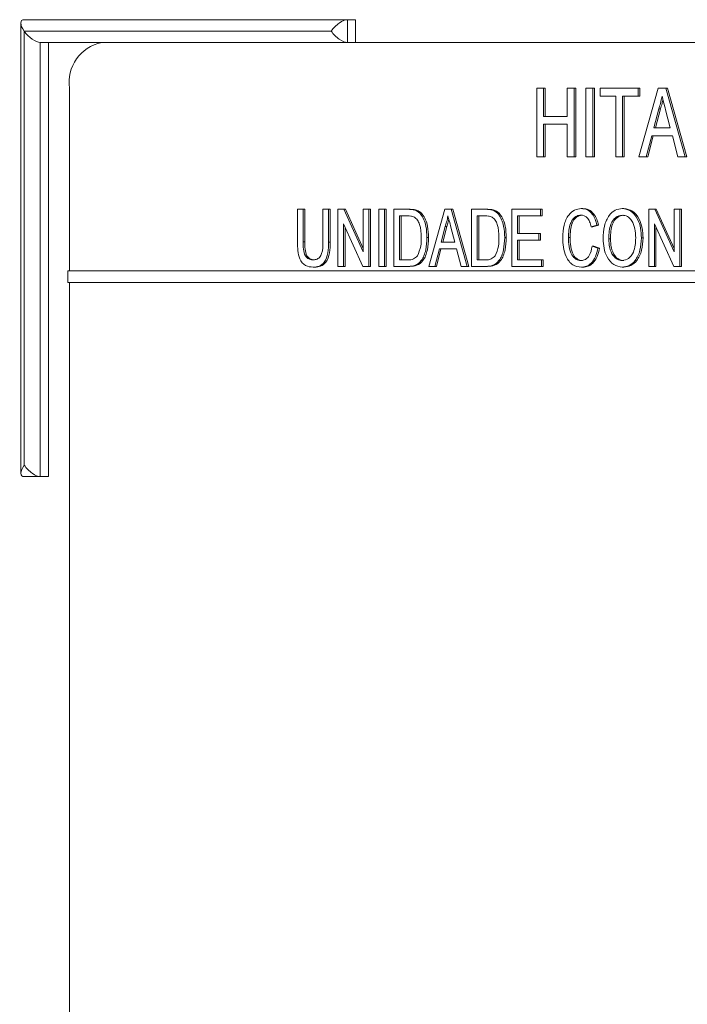
# Model space of a CAD drawing. Units: millimetres. Extents: x 1658 to 29422, y 12901 to 31170.
# Drawn here: x 18313 to 18313, y 14470 to 14470 of the extents above; entities that cross this region are included whole.
import ezdxf

# ---------------------------------------------------------------- set-up
doc = ezdxf.new("R2010")
doc.units = ezdxf.units.MM
doc.linetypes.add('SLD-Sólida', pattern=[0])
doc.layers.get('0').update_dxf_attribs({"color": 251})

# ---------------------------------------------------------------- blocks, each defined once
blk = doc.blocks.new('A$C4C9C5133')
at = {"color": 92, "linetype": 'SLD-Sólida', "lineweight": 15}
for p, q in [((0.05795048343497911, 0.415592772724267), (0.05795048343497911, 0.3958856625577027)), ((0.05809692835100577, 0.4157392176421126), (0.07223913168854779, 0.4157392176421126)), ((0.07223913168854779, 0.4157392176421126), (0.07223913168854779, 0.4147392176419089)), ((0.07223913168854779, 0.4157392176421126), (0.0725926833874837, 0.4157392176421126)), ((0.0725926833874837, 0.4147392176419089), (0.0725926833874837, 0.4157392176421126)), ((0.07153202490735566, 0.4152392176420108), (0.05809693173796404, 0.4152392176420108)), ((0.05809693173796404, 0.4152392176420108), (0.05809693173796404, 0.3962392176417779)), ((0.07223913168854779, 0.4147392176419089), (0.05880403851915617, 0.4147392176419089)), ((0.05880403851915617, 0.4147392176419089), (0.05880403851915617, 0.3957392176416761)), ((0.0591575902144541, 0.3957392176416761), (0.0591575902144541, 0.4147392176419089)), ((0.07223913168854779, 0.4147392176419089), (0.07245126270936453, 0.4147392176419089)), ((0.1040590892007458, 0.4147392176419089), (0.07245126270936453, 0.4147392176419089)), ((0.06007683478674153, 0.4127392176415015), (0.06007683478674153, 0.4047392176416906)), ((0.08052591756131733, 0.4097392176408903), (0.08052591756131733, 0.4127392176415015)), ((0.08052591756131733, 0.4127392176415015), (0.08082507955259643, 0.4127392176415015)), ((0.08082507955259643, 0.4127392176415015), (0.08082507955259643, 0.4115084484110412)), ((0.08082507955259643, 0.4127392176415015), (0.08089578989165602, 0.4127392176415015)), ((0.08089578989165602, 0.4127392176415015), (0.08089578989165602, 0.4115084484110412)), ((0.08185854825933347, 0.4115084484110412), (0.08185854825933347, 0.4127392176415015)), ((0.08185854825933347, 0.4127392176415015), (0.08215771025425056, 0.4127392176415015)), ((0.08215771025425056, 0.4127392176415015), (0.08215771025425056, 0.4097392176408903)), ((0.08215771025425056, 0.4127392176415015), (0.08222842059331015, 0.4127392176415015)), ((0.08222842059331015, 0.4127392176415015), (0.08222842059331015, 0.4097392176408903)), ((0.08267444460580009, 0.4097392176408903), (0.08267444460580009, 0.4127392176415015)), ((0.08267444460580009, 0.4127392176415015), (0.08297360660071718, 0.4127392176415015)), ((0.08297360660071718, 0.4127392176415015), (0.08297360660071718, 0.4097392176408903)), ((0.08297360660071718, 0.4127392176415015), (0.08304431693977676, 0.4127392176415015)), ((0.08304431693977676, 0.4127392176415015), (0.08304431693977676, 0.4097392176408903)), ((0.08329996513930382, 0.4123930637961166), (0.08329996513930382, 0.4127392176415015)), ((0.08329996513930382, 0.4127392176415015), (0.08495895437590661, 0.4127392176415015)), ((0.08495895437590661, 0.4127392176415015), (0.08495895437590661, 0.4123930637961166)), ((0.08495895437590661, 0.4127392176415015), (0.0850296647149662, 0.4127392176415015)), ((0.08499507478700252, 0.4097392176408903), (0.0858373177870817, 0.4127392176415015)), ((0.0850296647149662, 0.4127392176415015), (0.0850296647149662, 0.4123930637961166)), ((0.0858373177870817, 0.4127392176415015), (0.08617472492187517, 0.4127392176415015)), ((0.08617472492187517, 0.4127392176415015), (0.08701696791831637, 0.4097392176408903)), ((0.08617472492187517, 0.4127392176415015), (0.08624543526093476, 0.4127392176415015)), ((0.08624543526093476, 0.4127392176415015), (0.08708767826101393, 0.4097392176408903)), ((0.08397987876014668, 0.4123930637961166), (0.08329996513930382, 0.4123930637961166)), ((0.08397987876014668, 0.4097392176408903), (0.08397987876014668, 0.4123930637961166)), ((0.08495895437590661, 0.4123930637961166), (0.08427904075506376, 0.4123930637961166)), ((0.08427904075506376, 0.4123930637961166), (0.08427904075506376, 0.4097392176408903)), ((0.08434975109412335, 0.4123930637961166), (0.08434975109412335, 0.4097392176408903)), ((0.08495895437590661, 0.4123930637961166), (0.0850296647149662, 0.4123930637961166)), ((0.08586111476324731, 0.4118389772575028), (0.08564396734800539, 0.4110084484109393)), ((0.0859318251023069, 0.4118389772575028), (0.08571467769070296, 0.4110084484109393)), ((0.08586111476324731, 0.4118389772575028), (0.0859318251023069, 0.4118389772575028)), ((0.0863680753573135, 0.4110084484109393), (0.08616197654191637, 0.4117969099497714)), ((0.08082507955259643, 0.4115084484110412), (0.08185854825933347, 0.4115084484110412)), ((0.08185854825933347, 0.4111622945638373), (0.08082507955259643, 0.4111622945638373)), ((0.08082507955259643, 0.4111622945638373), (0.08082507955259643, 0.4097392176408903)), ((0.08089578989165602, 0.4111622945638373), (0.08089578989165602, 0.4097392176408903)), ((0.08185854825933347, 0.4097392176408903), (0.08185854825933347, 0.4111622945638373)), ((0.08564396734800539, 0.4110084484109393), (0.0863680753573135, 0.4110084484109393)), ((0.08555387879459886, 0.4106622945655545), (0.08531250945816282, 0.4097392176408903)), ((0.08562458913365845, 0.4106622945655545), (0.08538321979722241, 0.4097392176408903)), ((0.08645816391072003, 0.4106622945655545), (0.08555387879459886, 0.4106622945655545)), ((0.08669953324715607, 0.4097392176408903), (0.08645816391072003, 0.4106622945655545)), ((0.08082507955259643, 0.4097392176408903), (0.08052591756131733, 0.4097392176408903)), ((0.08082507955259643, 0.4097392176408903), (0.08089578989165602, 0.4097392176408903)), ((0.08215771025425056, 0.4097392176408903), (0.08185854825933347, 0.4097392176408903)), ((0.08215771025425056, 0.4097392176408903), (0.08222842059331015, 0.4097392176408903)), ((0.08297360660071718, 0.4097392176408903), (0.08267444460580009, 0.4097392176408903)), ((0.08297360660071718, 0.4097392176408903), (0.08304431693977676, 0.4097392176408903)), ((0.08427904075506376, 0.4097392176408903), (0.08397987876014668, 0.4097392176408903)), ((0.08427904075506376, 0.4097392176408903), (0.08434975109412335, 0.4097392176408903)), ((0.08531250945816282, 0.4097392176408903), (0.08499507478700252, 0.4097392176408903)), ((0.08531250945816282, 0.4097392176408903), (0.08538321979722241, 0.4097392176408903)), ((0.08701696791831637, 0.4097392176408903), (0.08669953324715607, 0.4097392176408903)), ((0.08701696791831637, 0.4097392176408903), (0.08708767826101393, 0.4097392176408903)), ((0.0700552477792371, 0.4060009163604263), (0.0700552477792371, 0.4074392176407855)), ((0.0700552477792371, 0.4074392176407855), (0.07030454944106168, 0.4074392176407855)), ((0.07030454944106168, 0.4074392176407855), (0.07030454944106168, 0.4060174428013852)), ((0.07030454944106168, 0.4074392176407855), (0.07037525978375925, 0.4074392176407855)), ((0.07037525978375925, 0.4074392176407855), (0.07037525978375925, 0.4060174428013852)), ((0.07116577336273622, 0.4074392176407855), (0.07141507502456079, 0.4074392176407855)), ((0.07116577336273622, 0.4060174428013852), (0.07116577336273622, 0.4074392176407855)), ((0.07141507502456079, 0.4074392176407855), (0.07141507502456079, 0.4060009163604263)), ((0.07141507502456079, 0.4074392176407855), (0.07148578536362038, 0.4074392176407855)), ((0.07148578536362038, 0.4074392176407855), (0.07148578536362038, 0.4060009163604263)), ((0.0718230231977941, 0.4049392176420952), (0.0718230231977941, 0.4074392176407855)), ((0.0718230231977941, 0.4074392176407855), (0.07208648972664378, 0.4074392176407855)), ((0.07208648972664378, 0.4074392176407855), (0.07293354878129321, 0.4055737328653777)), ((0.07208648972664378, 0.4074392176407855), (0.07215720006570336, 0.4074392176407855)), ((0.07215720006570336, 0.4074392176407855), (0.07293354878129321, 0.4057294588001241)), ((0.07293354878129321, 0.4055737328653777), (0.07293354878129321, 0.4074392176407855)), ((0.07293354878129321, 0.4074392176407855), (0.07318285044311779, 0.4074392176407855)), ((0.07318285044311779, 0.4074392176407855), (0.07318285044311779, 0.4049392176420952)), ((0.07318285044311779, 0.4074392176407855), (0.07325356078217737, 0.4074392176407855)), ((0.07325356078217737, 0.4074392176407855), (0.07325356078217737, 0.4049392176420952)), ((0.07361346240213607, 0.4049392176420952), (0.07361346240213607, 0.4074392176407855)), ((0.07361346240213607, 0.4074392176407855), (0.07386276406396064, 0.4074392176407855)), ((0.07386276406396064, 0.4074392176407855), (0.07386276406396064, 0.4049392176420952)), ((0.07386276406396064, 0.4074392176407855), (0.07393347440302023, 0.4074392176407855)), ((0.07393347440302023, 0.4074392176407855), (0.07393347440302023, 0.4049392176420952)), ((0.07427071223719395, 0.4049392176420952), (0.07427071223719395, 0.4074392176407855)), ((0.07427071223719395, 0.4074392176407855), (0.07487519794085529, 0.4074392176407855)), ((0.07487519794085529, 0.4074392176407855), (0.07494590827991487, 0.4074392176407855)), ((0.07518753326075966, 0.4074031599484442), (0.07525824360345723, 0.4074031599484442)), ((0.07579662255011499, 0.4049392176420952), (0.07649849171502865, 0.4074392176407855)), ((0.07649849171502865, 0.4074392176407855), (0.07677966432675021, 0.4074392176407855)), ((0.07677966432675021, 0.4074392176407855), (0.07748153349166387, 0.4049392176420952)), ((0.07677966432675021, 0.4074392176407855), (0.0768503746658098, 0.4074392176407855)), ((0.0768503746658098, 0.4074392176407855), (0.07755224383436143, 0.4049392176420952)), ((0.07767028034868417, 0.4049392176420952), (0.07767028034868417, 0.4074392176407855)), ((0.07767028034868417, 0.4074392176407855), (0.07827476605234551, 0.4074392176407855)), ((0.07827476605234551, 0.4074392176407855), (0.0783454763914051, 0.4074392176407855)), ((0.07858710137224989, 0.4074031599484442), (0.07865781171130948, 0.4074031599484442)), ((0.07943805576360319, 0.4049392176420952), (0.07943805576360319, 0.4074392176407855)), ((0.07943805576360319, 0.4074392176407855), (0.08068456407272606, 0.4074392176407855)), ((0.08068456407272606, 0.4074392176407855), (0.08068456407272606, 0.4071507561038743)), ((0.08068456407272606, 0.4074392176407855), (0.08075527441178565, 0.4074392176407855)), ((0.08075527441178565, 0.4074392176407855), (0.08075527441178565, 0.4071507561038743)), ((0.08247358679000172, 0.407471268923473), (0.0825442971290613, 0.407471268923473)), ((0.08426650484761922, 0.407471268923473), (0.0843372151866788, 0.407471268923473)), ((0.08542129564011702, 0.4049392176420952), (0.08542129564011702, 0.4074392176407855)), ((0.08542129564011702, 0.4074392176407855), (0.08568476216532872, 0.4074392176407855)), ((0.08568476216532872, 0.4074392176407855), (0.08653182121997816, 0.4055737328653777)), ((0.08568476216532872, 0.4074392176407855), (0.08575547250802629, 0.4074392176407855)), ((0.08575547250802629, 0.4074392176407855), (0.08653182121997816, 0.4057294588001241)), ((0.08653182121997816, 0.4055737328653777), (0.08653182121997816, 0.4074392176407855)), ((0.08653182121997816, 0.4074392176407855), (0.08678112288180273, 0.4074392176407855)), ((0.08678112288180273, 0.4074392176407855), (0.08678112288180273, 0.4049392176420952)), ((0.08678112288180273, 0.4074392176407855), (0.08685183322086232, 0.4074392176407855)), ((0.08685183322086232, 0.4074392176407855), (0.08685183322086232, 0.4049392176420952)), ((0.07487838503584499, 0.4071507561038743), (0.07452001389901852, 0.4071507561038743)), ((0.07452001389901852, 0.4071507561038743), (0.07452001389901852, 0.4052276791808254)), ((0.07459072423807811, 0.4071507561038743), (0.07459072423807811, 0.4052276791808254)), ((0.07544462559962994, 0.4072243738919497), (0.07551533593868953, 0.4072243738919497)), ((0.07827795314733521, 0.4071507561038743), (0.07791958201050875, 0.4071507561038743)), ((0.07791958201050875, 0.4071507561038743), (0.07791958201050875, 0.4052276791808254)), ((0.07799029234956834, 0.4071507561038743), (0.07799029234956834, 0.4052276791808254)), ((0.07884419371112017, 0.4072243738919497), (0.07891490405017976, 0.4072243738919497)), ((0.08068456407272606, 0.4071507561038743), (0.07968735742542776, 0.4071507561038743)), ((0.07968735742542776, 0.4071507561038743), (0.07968735742542776, 0.4063815253339271)), ((0.07975806776448735, 0.4071507561038743), (0.07975806776448735, 0.4063815253339271)), ((0.08068456407272606, 0.4071507561038743), (0.08075527441178565, 0.4071507561038743)), ((0.07291938391426811, 0.4049392176420952), (0.07207232485961867, 0.406804702417503)), ((0.07207232485961867, 0.406804702417503), (0.07207232485961867, 0.4049392176420952)), ((0.07214303519867826, 0.4066489764845755), (0.07214303519867826, 0.4049392176420952)), ((0.07651832253031898, 0.4066890173216962), (0.07633736635034438, 0.4059969099489535)), ((0.07658903286937857, 0.4066890173216962), (0.07640807668940397, 0.4059969099489535)), ((0.07651832253031898, 0.4066890173216962), (0.07658903286937857, 0.4066890173216962)), ((0.07694078969143447, 0.4059969099489535), (0.07676904067557189, 0.4066539612322231)), ((0.08315491689791088, 0.4067446062636009), (0.0829056152360863, 0.4066689852697891)), ((0.0829056152360863, 0.4066689852697891), (0.08297632557514589, 0.4066689852697891)), ((0.08322562723697047, 0.4067446062636009), (0.08297632557514589, 0.4066689852697891)), ((0.08315491689791088, 0.4067446062636009), (0.08322562723697047, 0.4067446062636009)), ((0.08651765635295305, 0.4049392176420952), (0.08567059729830362, 0.406804702417503)), ((0.08567059729830362, 0.406804702417503), (0.08567059729830362, 0.4049392176420952)), ((0.08574130764100119, 0.4066489764845755), (0.08574130764100119, 0.4049392176420952)), ((0.07030454944106168, 0.4060174428013852), (0.07037525978375925, 0.4060174428013852)), ((0.07141507502456079, 0.4060009163604263), (0.07148578536362038, 0.4060009163604263)), ((0.07572119463293348, 0.4062027392756136), (0.07579190497199306, 0.4062027392756136)), ((0.07633736635034438, 0.4059969099489535), (0.07694078969143447, 0.4059969099489535)), ((0.07912076274078572, 0.4062027392756136), (0.07919147307984531, 0.4062027392756136)), ((0.07968735742542776, 0.4063815253339271), (0.08061657270809519, 0.4063815253339271)), ((0.08061657270809519, 0.4060930637951969), (0.07968735742542776, 0.4060930637951969)), ((0.07968735742542776, 0.4060930637951969), (0.07968735742542776, 0.4052276791808254)), ((0.07975806776448735, 0.4060930637951969), (0.07975806776448735, 0.4052276791808254)), ((0.08061657270809519, 0.4063815253339271), (0.08061657270809519, 0.4060930637951969)), ((0.08061657270809519, 0.4063815253339271), (0.08068728305079276, 0.4063815253339271)), ((0.08061657270809519, 0.4060930637951969), (0.08068728305079276, 0.4060930637951969)), ((0.08068728305079276, 0.4063815253339271), (0.08068728305079276, 0.4060930637951969)), ((0.08190840859242599, 0.4062092496933474), (0.08197911893148557, 0.4062092496933474)), ((0.083676184007345, 0.4061521583462309), (0.08374689434640459, 0.4061521583462309)), ((0.08510400261366158, 0.4061852112317865), (0.08517471295272117, 0.4061852112317865)), ((0.07626229255401995, 0.4057084484102234), (0.07606115144153591, 0.4049392176420952)), ((0.07633300289307954, 0.4057084484102234), (0.0761318617805955, 0.4049392176420952)), ((0.0770158634877589, 0.4057084484102234), (0.07626229255401995, 0.4057084484102234)), ((0.07721700460024294, 0.4049392176420952), (0.0770158634877589, 0.4057084484102234)), ((0.08295094281129423, 0.4058216294997692), (0.0832002444731188, 0.4057394980900426)), ((0.08295094281129423, 0.4058216294997692), (0.08302165315035381, 0.4058216294997692)), ((0.08302165315035381, 0.4058216294997692), (0.08327095481217839, 0.4057394980900426)), ((0.0832002444731188, 0.4057394980900426), (0.08327095481217839, 0.4057394980900426)), ((0.07452001389901852, 0.4052276791808254), (0.0748844051049673, 0.4052276791808254)), ((0.07791958201050875, 0.4052276791808254), (0.07828397321645753, 0.4052276791808254)), ((0.07968735742542776, 0.4052276791808254), (0.08072989164793398, 0.4052276791808254)), ((0.08072989164793398, 0.4052276791808254), (0.08072989164793398, 0.4049392176420952)), ((0.08072989164793398, 0.4052276791808254), (0.08080060198699357, 0.4052276791808254)), ((0.08080060198699357, 0.4052276791808254), (0.08080060198699357, 0.4049392176420952)), ((0.1123322767962236, 0.4047392176416906), (0.06000612444768194, 0.4047392176416906)), ((0.06000612444768194, 0.4047392176416906), (0.06000612444768194, 0.4042392176415888)), ((0.07073941086491686, 0.4049071663594077), (0.07081012120397645, 0.4049071663594077)), ((0.07207232485961867, 0.4049392176420952), (0.0718230231977941, 0.4049392176420952)), ((0.07207232485961867, 0.4049392176420952), (0.07214303519867826, 0.4049392176420952)), ((0.07318285044311779, 0.4049392176420952), (0.07291938391426811, 0.4049392176420952)), ((0.07318285044311779, 0.4049392176420952), (0.07325356078217737, 0.4049392176420952)), ((0.07386276406396064, 0.4049392176420952), (0.07361346240213607, 0.4049392176420952)), ((0.07386276406396064, 0.4049392176420952), (0.07393347440302023, 0.4049392176420952)), ((0.07490388179940055, 0.4049392176420952), (0.07427071223719395, 0.4049392176420952)), ((0.07490388179940055, 0.4049392176420952), (0.07497459213846014, 0.4049392176420952)), ((0.07606115144153591, 0.4049392176420952), (0.07579662255011499, 0.4049392176420952)), ((0.07606115144153591, 0.4049392176420952), (0.0761318617805955, 0.4049392176420952)), ((0.07748153349166387, 0.4049392176420952), (0.07721700460024294, 0.4049392176420952)), ((0.07748153349166387, 0.4049392176420952), (0.07755224383436143, 0.4049392176420952)), ((0.0783034499072528, 0.4049392176420952), (0.07767028034868417, 0.4049392176420952)), ((0.0783034499072528, 0.4049392176420952), (0.07837416024631239, 0.4049392176420952)), ((0.08072989164793398, 0.4049392176420952), (0.07943805576360319, 0.4049392176420952)), ((0.08072989164793398, 0.4049392176420952), (0.08080060198699357, 0.4049392176420952)), ((0.08247854449291481, 0.4049071663594077), (0.0825492548319744, 0.4049071663594077)), ((0.08426544248140999, 0.4049071663594077), (0.08433615282046958, 0.4049071663594077)), ((0.08567059729830362, 0.4049392176420952), (0.08542129564011702, 0.4049392176420952)), ((0.08567059729830362, 0.4049392176420952), (0.08574130764100119, 0.4049392176420952)), ((0.08678112288180273, 0.4049392176420952), (0.08651765635295305, 0.4049392176420952)), ((0.08678112288180273, 0.4049392176420952), (0.08685183322086232, 0.4049392176420952)), ((0.06000612444768194, 0.4042392176415888), (0.1123322767962236, 0.4042392176415888)), ((0.06007683478674153, 0.4042392176415888), (0.06007683478674153, 0.3232392176414578)), ((0.05880403851915617, 0.3957392176416761), (0.05809692835100577, 0.3957392176416761)), ((0.05880403851915617, 0.3957392176416761), (0.0591575902144541, 0.3957392176416761))]:
    blk.add_line(p, q, dxfattribs=at)
blk.add_arc((0.06184460343138198, 0.4129892152468528), 0.001785358448090674, 101.4215786720323, 188.0493833355857, dxfattribs=at)
for centre, major_axis, ratio, start_param, end_param in [((0.05845048343326198, 0.4152392176401918), (-0.000461940224337809, 0.0004619402243379227), 0.4142107575608134, 5.890488619540713, 7.461284946335253), ((0.07188557660629158, 0.4152392176401918), (0.0004619402243378089, 0.0004619402243376953), 0.4142107575610384, 0.3926966876384556, 1.963493014434493), ((0.05845048343326198, 0.4152392176401918), (0.0004619402243378089, -0.0004619402243376953), 0.4142107575605461, 4.319692292745524, 5.890488619540098), ((0.07188557660629158, 0.4152392176401918), (0.000461940224337809, -0.0004619402243379227), 0.4142107575606904, 4.319692292745574, 5.890488619541253), ((0.05845048343326198, 0.3962392176417779), (0.0004619402243378089, 0.0004619402243376953), 0.4142107575605461, 1.963493014434073, 3.534289341230439), ((0.05845048343326198, 0.3962392176417779), (0.000461940224337809, -0.0004619402243379227), 0.4142107575606904, 4.319692292745574, 5.890488619540609)]:
    blk.add_ellipse(centre, major_axis=major_axis, ratio=ratio, start_param=start_param, end_param=end_param, dxfattribs=at)
for points, knots in [([(0.08600602134902147, 0.4123930637961166), (0.0859857956529595, 0.4122859976796462), (0.08594967281533172, 0.4120947790233913), (0.08588817781492253, 0.4119171494421607), (0.08586111476324731, 0.4118389772575028)], [0, 0, 0, 0, 0.5599145935099772, 1, 1, 1, 1]), ([(0.08604466073666117, 0.4122449609130854), (0.08603349296754459, 0.4121881367136666), (0.08600584762461949, 0.4120474708524853), (0.08595946858986281, 0.4119168385659577), (0.08593182509866892, 0.4118389772575028)], [0, 0, 0, 0, 0.4039658038959215, 1, 1, 1, 1]), ([(0.08616197654191637, 0.4117969099497714), (0.08613277583208401, 0.4119081458793517), (0.08608063189967652, 0.4121067807318468), (0.08602881894330494, 0.4123055887012015), (0.08600602134902147, 0.4123930637961166)], [0, 0, 0, 0, 0.560002073107092, 1, 1, 1, 1]), ([(0.07487519793721731, 0.4074392176407855), (0.07493391813113703, 0.4074388918434124), (0.07503874304893543, 0.4074383102433785), (0.07514208207066986, 0.4074138973646768), (0.07518753325712169, 0.4074031599484442)], [0, 0, 0, 0, 0.5601740125543476, 0.9999999999999999, 0.9999999999999999, 0.9999999999999999, 0.9999999999999999]), ([(0.0749459082762769, 0.4074392176407855), (0.07500462847019662, 0.4074388918434124), (0.07510945338799502, 0.4074383102433785), (0.07521279240972945, 0.4074138973646768), (0.07525824359981925, 0.4074031599484442)], [0, 0, 0, 0, 0.5601740125547784, 1, 1, 1, 1]), ([(0.07518753325712169, 0.4074031599484442), (0.07523989775290829, 0.4073819488858135), (0.07533343140312354, 0.4073440616102744), (0.07541064136239584, 0.4072609539962286), (0.07544462559599197, 0.4072243738919497)], [0, 0, 0, 0, 0.5598465326018356, 1, 1, 1, 1]), ([(0.07525824359981925, 0.4074031599484442), (0.07531060809196788, 0.4073819488858135), (0.07540414174582111, 0.4073440616102744), (0.0754813517050934, 0.4072609539962286), (0.07551533593868953, 0.4072243738919497)], [0, 0, 0, 0, 0.5598465326034425, 0.9999999999999999, 0.9999999999999999, 0.9999999999999999, 0.9999999999999999]), ([(0.07827476604870753, 0.4074392176407855), (0.07833348624262726, 0.4074388918434124), (0.0784383111531497, 0.4074383102433785), (0.07854165018216008, 0.4074138973646768), (0.07858710136861191, 0.4074031599484442)], [0, 0, 0, 0, 0.560174012554845, 1, 1, 1, 1]), ([(0.0783454763914051, 0.4074392176407855), (0.07840419658532483, 0.4074388918434124), (0.07850902149220929, 0.4074383102433785), (0.07861236052121967, 0.4074138973646768), (0.07865781171130948, 0.4074031599484442)], [0, 0, 0, 0, 0.5601740125565012, 1, 1, 1, 1]), ([(0.07858710136861191, 0.4074031599484442), (0.07863946586439852, 0.4073819488858135), (0.07873299951461377, 0.4073440616102744), (0.07881020947388606, 0.4072609539962286), (0.07884419371112017, 0.4072243738919497)], [0, 0, 0, 0, 0.5598465326030151, 1, 1, 1, 1]), ([(0.07865781171130948, 0.4074031599484442), (0.0787101762034581, 0.4073819488858135), (0.07880370985367335, 0.4073440616102744), (0.07888091981658363, 0.4072609539962286), (0.07891490405017976, 0.4072243738919497)], [0, 0, 0, 0, 0.5598465326035446, 1, 1, 1, 1]), ([(0.08165910692696343, 0.4062077472899546), (0.08166863340738928, 0.4063880962639814), (0.08168763830326498, 0.4067478842407581), (0.08188460317251156, 0.407189913052207), (0.08217384257295635, 0.4074320001855085), (0.08237362078943988, 0.4074581726290489), (0.08247358679000172, 0.407471268923473)], [0, 0, 0, 0, 0.280492483199593, 0.5595697096035043, 0.7796153304288925, 1, 1, 1, 1]), ([(0.08247358679000172, 0.407471268923473), (0.0825602027507557, 0.4074622668304073), (0.08273321428714553, 0.4074442855489906), (0.08294545172611834, 0.4072631518574781), (0.08308739227504702, 0.4070168202470086), (0.08313239673589123, 0.4068353924412804), (0.08315491689791088, 0.4067446062636009)], [0, 0, 0, 0, 0.2800806355274068, 0.5594486667043664, 0.7795488322516608, 1, 1, 1, 1]), ([(0.0825442971290613, 0.407471268923473), (0.0826309130898153, 0.4074622668304073), (0.0828039246298431, 0.4074442855489906), (0.08301616206517792, 0.4072631518574781), (0.08315810261410661, 0.4070168202470086), (0.08320310707495082, 0.4068353924412804), (0.08322562723333249, 0.4067446062636009)], [0, 0, 0, 0, 0.2800806355273948, 0.5594486667042419, 0.7795488322513558, 0.9999999999999999, 0.9999999999999999, 0.9999999999999999, 0.9999999999999999]), ([(0.08342688234552043, 0.4061561647577037), (0.08343558668639162, 0.4063437680506468), (0.08345294677201309, 0.4067179274152295), (0.08365938003771589, 0.4071724503719452), (0.08395438212392037, 0.407435416138469), (0.08416239260623115, 0.4074593098030164), (0.08426650484398124, 0.407471268923473)], [0, 0, 0, 0, 0.2805703953715011, 0.5595746148663067, 0.7795607688374938, 1, 1, 1, 1]), ([(0.08426650484398124, 0.407471268923473), (0.08439659929354093, 0.4074496414341411), (0.0846565346873831, 0.4074064285978238), (0.08494283803884173, 0.4070530691551539), (0.08508336113663972, 0.4066178325228975), (0.08509711786609842, 0.4063295075538917), (0.08510400261366158, 0.4061852112317865)], [0, 0, 0, 0, 0.2795644473726988, 0.5585841193651634, 0.7790871572690162, 1, 1, 1, 1]), ([(0.08433721518304083, 0.407471268923473), (0.08446730963260052, 0.4074496414341411), (0.08472724502644269, 0.4074064285978238), (0.08501354837790132, 0.4070530691551539), (0.08515407147569931, 0.4066178325228975), (0.085167828205158, 0.4063295075538917), (0.08517471295272117, 0.4061852112317865)], [0, 0, 0, 0, 0.2795644473726827, 0.5585841193653877, 0.7790871572690421, 0.9999999999999999, 0.9999999999999999, 0.9999999999999999, 0.9999999999999999]), ([(0.07517053542323993, 0.4070991735716234), (0.07511680155585054, 0.4071177321238793), (0.07502072032002616, 0.4071509165714815), (0.07492192751305993, 0.4071508051929413), (0.07487838503584499, 0.4071507561038743)], [0, 0, 0, 0, 0.5592545558645592, 1, 1, 1, 1]), ([(0.0754718929711089, 0.4062082480904792), (0.07546395685858442, 0.406406535561473), (0.07545288560868357, 0.4066831559921411), (0.07531165776890703, 0.4069816551473195), (0.07521750993328169, 0.4070600559516606), (0.07517053542323993, 0.4070991735716234)], [0, 0, 0, 0, 0.5591496843694557, 0.7800403304613067, 1, 1, 1, 1]), ([(0.07544462559599197, 0.4072243738919497), (0.07549660577933537, 0.4071482555118564), (0.07560063873461331, 0.4069959124335583), (0.07570143583143363, 0.4066391060459864), (0.07571370065488736, 0.4063682413670904), (0.0757211946292955, 0.4062027392756136)], [0, 0, 0, 0, 0.2797690436716067, 0.5599288585865912, 1, 1, 1, 1]), ([(0.07551533593868953, 0.4072243738919497), (0.07556731611839496, 0.4071482555118564), (0.07567134907731088, 0.4069959124335583), (0.07577214617049322, 0.4066391060459864), (0.07578441099394695, 0.4063682413670904), (0.07579190496835508, 0.4062027392756136)], [0, 0, 0, 0, 0.2797690436716583, 0.5599288585862876, 1, 1, 1, 1]), ([(0.07663907801543246, 0.4071507561038743), (0.07662222326689516, 0.4070615343371173), (0.07659212090220535, 0.4069021854593302), (0.07654087507398799, 0.4067541608092142), (0.07651832253031898, 0.4066890173216962)], [0, 0, 0, 0, 0.5599145935104126, 1, 1, 1, 1]), ([(0.07667771741034812, 0.4070026532190241), (0.07666996485568234, 0.4069636496624298), (0.07664833998933318, 0.4068548535760783), (0.07661221011949237, 0.4067538262206654), (0.07658903286937857, 0.4066890173216962)], [0, 0, 0, 0, 0.3585014846869695, 1, 1, 1, 1]), ([(0.07676904067193391, 0.4066539612322231), (0.07674470674828626, 0.4067466578399035), (0.07670125347067369, 0.4069121868833463), (0.07665807601370034, 0.4070778601890197), (0.07663907801543246, 0.4071507561038743)], [0, 0, 0, 0, 0.5600020731073639, 1, 1, 1, 1]), ([(0.0785701035274542, 0.4070991735716234), (0.07851636966370279, 0.4071177321238793), (0.07842028843151638, 0.4071509165714815), (0.07832149562455015, 0.4071508051929413), (0.07827795314733521, 0.4071507561038743)], [0, 0, 0, 0, 0.5592545558645068, 1, 1, 1, 1]), ([(0.07887146107896115, 0.4062082480904792), (0.07886352497007465, 0.406406535561473), (0.0788524537201738, 0.4066831559921411), (0.07871122588039725, 0.4069816551473195), (0.07861707803749596, 0.4070600559516606), (0.0785701035274542, 0.4070991735716234)], [0, 0, 0, 0, 0.5591496843693066, 0.7800403304612932, 1, 1, 1, 1]), ([(0.07884419371112017, 0.4072243738919497), (0.07889617388718762, 0.4071482555118564), (0.07900020684610354, 0.4069959124335583), (0.07910100394292385, 0.4066391060459864), (0.07911326876637759, 0.4063682413670904), (0.07912076273714774, 0.4062027392756136)], [0, 0, 0, 0, 0.2797690436717281, 0.5599288585860916, 1, 1, 1, 1]), ([(0.07891490405017976, 0.4072243738919497), (0.07896688422260922, 0.4071482555118564), (0.0790709171888011, 0.4069959124335583), (0.07917171428198344, 0.4066391060459864), (0.07918397910543717, 0.4063682413670904), (0.07919147307620733, 0.4062027392756136)], [0, 0, 0, 0, 0.279769043671302, 0.5599288585860843, 1, 1, 1, 1]), ([(0.08246154665175709, 0.4071828073847428), (0.08239906246672035, 0.4071767488821934), (0.08227427468227688, 0.4071646493866865), (0.08210742671508342, 0.4070304008237144), (0.08193585575281759, 0.4067230590917461), (0.08191972548229387, 0.4064211013228487), (0.08190840859242599, 0.4062092496933474)], [0, 0, 0, 0, 0.1872234356725528, 0.3739057903566868, 0.5607363291295117, 1, 1, 1, 1]), ([(0.08253225699081668, 0.4071828073847428), (0.08246977280577994, 0.4071767488821934), (0.08234498502133647, 0.4071646493866865), (0.08217813705414301, 0.4070304008237144), (0.08200656609187718, 0.4067230590917461), (0.08199043582135346, 0.4064211013228487), (0.08197911893148557, 0.4062092496933474)], [0, 0, 0, 0, 0.1872234356726476, 0.3739057903562868, 0.560736329129763, 0.9999999999999999, 0.9999999999999999, 0.9999999999999999, 0.9999999999999999]), ([(0.0829056152360863, 0.4066689852697891), (0.08288611027455772, 0.4067467820841557), (0.08284719544099062, 0.4069019964572362), (0.08273755235859426, 0.4070798700067826), (0.08259891749185044, 0.4071712312234013), (0.08250736682748538, 0.4071789461449953), (0.08246154665175709, 0.4071828073847428)], [0, 0, 0, 0, 0.2805532991034529, 0.5597389298832521, 0.7796538206217738, 1, 1, 1, 1]), ([(0.08426792133104755, 0.4071828073847428), (0.08416864978789818, 0.4071639448957285), (0.08397032024367945, 0.4071262604975345), (0.08369809120631544, 0.4067484036440874), (0.08368449861882254, 0.4063784559821215), (0.08367618400370702, 0.4061521583462309)], [0, 0, 0, 0, 0.2801277252274451, 0.5596528621461307, 1, 1, 1, 1]), ([(0.08433863167374511, 0.4071828073847428), (0.08423936012695776, 0.4071639448957285), (0.08404103057910106, 0.4071262604975345), (0.08376880154537503, 0.4067484036440874), (0.08375520895788213, 0.4063784559821215), (0.08374689434276661, 0.4061521583462309)], [0, 0, 0, 0, 0.2801277252273188, 0.5596528621461667, 1, 1, 1, 1]), ([(0.084854700951837, 0.4061877152380475), (0.0848486446775496, 0.4063241197964089), (0.08483656501994119, 0.4065961880132818), (0.08470424914412433, 0.4069406265989528), (0.0844951091457915, 0.4071491676731966), (0.0843436620925786, 0.407171592445593), (0.08426792133104755, 0.4071828073847428)], [0, 0, 0, 0, 0.2807966898249132, 0.5600681955078625, 0.7799840225019447, 1, 1, 1, 1]), ([(0.07073941086491686, 0.4049071663594077), (0.07062682885225513, 0.4049160062622832), (0.07040309038347914, 0.4049335741347022), (0.07013895970521844, 0.4052290987856395), (0.07006355843623169, 0.4056302368062461), (0.0700580225820886, 0.4058771520285518), (0.0700552477792371, 0.4060009163604263)], [0, 0, 0, 0, 0.2807291495534227, 0.5579035983331908, 0.7784026243599359, 0.9999999999999999, 0.9999999999999999, 0.9999999999999999, 0.9999999999999999]), ([(0.07030454944106168, 0.4060174428013852), (0.07030524081346812, 0.4059116243315657), (0.07030661508542835, 0.4057012840839889), (0.07037197200406808, 0.4054047210429417), (0.07054264949329081, 0.4052455208093306), (0.07066071851295419, 0.4052336385411763), (0.07071993416684563, 0.4052276791808254)], [0, 0, 0, 0, 0.2817876316125368, 0.5601222510858053, 0.7793862591109787, 1, 1, 1, 1]), ([(0.07037525978012127, 0.4060174428013852), (0.07037595115616568, 0.4059116243315657), (0.07037732542448794, 0.4057012840839889), (0.07044268234676565, 0.4054047210429417), (0.0706133598323504, 0.4052455208093306), (0.07073142885201378, 0.4052336385411763), (0.07079064450590522, 0.4052276791808254)], [0, 0, 0, 0, 0.2817876316124479, 0.560122251086034, 0.779386259111055, 1, 1, 1, 1]), ([(0.07071993416684563, 0.4052276791808254), (0.07077177964310977, 0.4052309386879642), (0.07087522618894582, 0.4052374423390575), (0.07102741020207759, 0.4053147807953792), (0.07116499677067623, 0.4055874104778923), (0.07116545262397267, 0.4058398372781085), (0.07116577335909824, 0.4060174428013852)], [0, 0, 0, 0, 0.187561453715041, 0.3742386976736996, 0.5597192398060533, 1, 1, 1, 1]), ([(0.07141507502092281, 0.4060009163604263), (0.07141321848757798, 0.4058438720494451), (0.07140953241469106, 0.4055320675743133), (0.07126125266950112, 0.4051228205553343), (0.07100037375857937, 0.4049270089253696), (0.07082655531849014, 0.4049137924721435), (0.07073941086491686, 0.4049071663594077)], [0, 0, 0, 0, 0.2816272966223294, 0.5591584392157282, 0.7789826116637555, 1, 1, 1, 1]), ([(0.07148578536362038, 0.4060009163604263), (0.07148392882299959, 0.4058438720494451), (0.07148024275375064, 0.4055320675743133), (0.0713319630085607, 0.4051228205553343), (0.07107108409400098, 0.4049270089253696), (0.07089726565754972, 0.4049137924721435), (0.07081012120397645, 0.4049071663594077)], [0, 0, 0, 0, 0.2816272966222367, 0.5591584392155018, 0.7789826116634714, 1, 1, 1, 1]), ([(0.0757211946292955, 0.4062027392756136), (0.0757122870782041, 0.4060201776064787), (0.07569452678581001, 0.4056561776997114), (0.0755145475086465, 0.4051858613311197), (0.07520921089235344, 0.4049570173683605), (0.07500593759687035, 0.4049451671744464), (0.07490388179940055, 0.4049392176420952)], [0, 0, 0, 0, 0.2808399672916642, 0.5599517234539644, 0.7790684731747555, 1, 1, 1, 1]), ([(0.07579190496835508, 0.4062027392756136), (0.07578299741726369, 0.4060201776064787), (0.0757652371248696, 0.4056561776997114), (0.07558525784406811, 0.4051858613311197), (0.07527992123141303, 0.4049570173683605), (0.07507664793956792, 0.4049451671744464), (0.07497459213846014, 0.4049392176420952)], [0, 0, 0, 0, 0.2808399672916165, 0.559951723453603, 0.7790684731746204, 1, 1, 1, 1]), ([(0.07530191455953172, 0.4054044620334025), (0.07536103998063481, 0.4055430424450606), (0.07546710362657905, 0.4057916384717828), (0.07547042368605617, 0.4060804397377069), (0.0754718929711089, 0.4062082480904792)], [0, 0, 0, 0, 0.5574522465534479, 0.9999999999999999, 0.9999999999999999, 0.9999999999999999, 0.9999999999999999]), ([(0.07912076273714774, 0.4062027392756136), (0.07911185518969432, 0.4060201776064787), (0.07909409489730024, 0.4056561776997114), (0.07891411561649875, 0.4051858613311197), (0.07860877900020569, 0.4049570173683605), (0.07840550570836058, 0.4049451671744464), (0.07830344990361482, 0.4049392176420952)], [0, 0, 0, 0, 0.2808399672915133, 0.5599517234535181, 0.7790684731746627, 0.9999999999999999, 0.9999999999999999, 0.9999999999999999, 0.9999999999999999]), ([(0.07919147307620733, 0.4062027392756136), (0.07918256552875391, 0.4060201776064787), (0.0791648052399978, 0.4056561776997114), (0.07898482595555834, 0.4051858613311197), (0.07867948934290325, 0.4049570173683605), (0.07847621604742017, 0.4049451671744464), (0.0783741602426744, 0.4049392176420952)], [0, 0, 0, 0, 0.2808399672913811, 0.5599517234534788, 0.779068473174422, 0.9999999999999999, 0.9999999999999999, 0.9999999999999999, 0.9999999999999999]), ([(0.07870148267465993, 0.4054044620334025), (0.07876060809212504, 0.4055430424450606), (0.07886667173443129, 0.4057916384717828), (0.07886999179754639, 0.4060804397377069), (0.07887146107896115, 0.4062082480904792)], [0, 0, 0, 0, 0.5574522465536054, 1, 1, 1, 1]), ([(0.08247854448927683, 0.4049071663594077), (0.08234606887344853, 0.404920913373644), (0.08208198006104794, 0.4049483179078379), (0.08180278688450926, 0.4053281511514797), (0.0816808622184908, 0.4057734956804779), (0.0816663615842117, 0.4060629390169197), (0.08165910692696343, 0.4062077472899546)], [0, 0, 0, 0, 0.2799550644071385, 0.5580875942755699, 0.778911573873185, 1, 1, 1, 1]), ([(0.08190840859242599, 0.4062092496933474), (0.08191335060837446, 0.4060749896034395), (0.08192320345915505, 0.4058073164778762), (0.0820262150700728, 0.4054480915674503), (0.08223129950056318, 0.4052324353287986), (0.0823804983701848, 0.4052079052235058), (0.08245517245813971, 0.4051956278981379)], [0, 0, 0, 0, 0.2812450125348631, 0.5607156367335833, 0.780138020958611, 1, 1, 1, 1]), ([(0.08197911893148557, 0.4062092496933474), (0.08198406094379607, 0.4060749896034395), (0.08199391380185261, 0.4058073164778762), (0.08209692541277036, 0.4054480915674503), (0.08230200983962277, 0.4052324353287986), (0.08245120870924438, 0.4052079052235058), (0.0825258827971993, 0.4051956278981379)], [0, 0, 0, 0, 0.2812450125348235, 0.560715636733977, 0.7801380209592181, 1, 1, 1, 1]), ([(0.08426544247777201, 0.4049071663594077), (0.08413771554478444, 0.4049278795337159), (0.08388246020695078, 0.4049692736844008), (0.08359971882964601, 0.4053110375716642), (0.08345307387571665, 0.4057321654490806), (0.08343561476795003, 0.4060148007520183), (0.08342688234552043, 0.4061561647577037)], [0, 0, 0, 0, 0.2795999677481978, 0.5587653225466015, 0.7793102948158463, 1, 1, 1, 1]), ([(0.08367618400370702, 0.4061521583462309), (0.08368219183103065, 0.4060183633228007), (0.08369417691210401, 0.4057514541455021), (0.08383674576180056, 0.4054251848228887), (0.08404183280072175, 0.4052255370443163), (0.08419017671621987, 0.4052056004311453), (0.08426438011520077, 0.4051956278981379)], [0, 0, 0, 0, 0.2806566202933121, 0.5598850025848021, 0.7798492337867934, 1, 1, 1, 1]), ([(0.08374689434276661, 0.4061521583462309), (0.08375290217009024, 0.4060183633228007), (0.0837648872511636, 0.4057514541455021), (0.08390745609722217, 0.4054251848228887), (0.08411254313978134, 0.4052255370443163), (0.08426088705891743, 0.4052056004311453), (0.08433509045426035, 0.4051956278981379)], [0, 0, 0, 0, 0.2806566202932939, 0.5598850025843634, 0.7798492337869459, 1, 1, 1, 1]), ([(0.08426438011520077, 0.4051956278981379), (0.08436133250870625, 0.405213140649721), (0.08455523437442025, 0.4052481656217424), (0.0847561499576841, 0.4055341624571156), (0.08484410255550756, 0.40586574448389), (0.08485116506562917, 0.4060802978856373), (0.084854700951837, 0.4061877152380475)], [0, 0, 0, 0, 0.2791001914656874, 0.5581919871592446, 0.7788063610809285, 1, 1, 1, 1]), ([(0.08510400261366158, 0.4061852112317865), (0.08509283781677368, 0.4060019727403414), (0.08507055615336867, 0.4056362825722317), (0.08486462798464345, 0.4051921265727287), (0.08457001887290971, 0.404948953200801), (0.08436700352103799, 0.4049211001874937), (0.08426544247777201, 0.4049071663594077)], [0, 0, 0, 0, 0.2803530322380773, 0.5595022514542809, 0.779635330617999, 0.9999999999999999, 0.9999999999999999, 0.9999999999999999, 0.9999999999999999]), ([(0.08517471295272117, 0.4061852112317865), (0.08516354815583327, 0.4060019727403414), (0.08514126649606624, 0.4056362825722317), (0.08493533832370304, 0.4051921265727287), (0.08464072920833132, 0.404948953200801), (0.08443771386373555, 0.4049211001874937), (0.08433615282046958, 0.4049071663594077)], [0, 0, 0, 0, 0.2803530322384307, 0.5595022514546572, 0.7796353306183467, 0.9999999999999999, 0.9999999999999999, 0.9999999999999999, 0.9999999999999999]), ([(0.08245517245813971, 0.4051956278981379), (0.0825231211965729, 0.405204937707822), (0.0826588933050516, 0.4052235401522921), (0.08286560465421644, 0.4054356311335141), (0.0829185946531652, 0.4056753135228064), (0.08295094280765625, 0.4058216294997692)], [0, 0, 0, 0, 0.2807112309656008, 0.560904581377412, 1, 1, 1, 1]), ([(0.08320024446948082, 0.4057394980900426), (0.08317095481106662, 0.4056115109815437), (0.08311247647725395, 0.4053559780586511), (0.08292582809372107, 0.4050767433254805), (0.0827018806594424, 0.4049278561196843), (0.08255303126134095, 0.4049140667793836), (0.08247854448927683, 0.4049071663594077)], [0, 0, 0, 0, 0.2802562527213587, 0.5595461968498975, 0.7795894326829702, 1, 1, 1, 1]), ([(0.08327095480854041, 0.4057394980900426), (0.08324166515376419, 0.4056115109815437), (0.08318318681631354, 0.4053559780586511), (0.08299653843641863, 0.4050767433254805), (0.08277259099850198, 0.4049278561196843), (0.08262374160040054, 0.4049140667793836), (0.08254925482833642, 0.4049071663594077)], [0, 0, 0, 0, 0.280256252721066, 0.5595461968493654, 0.7795894326824716, 1, 1, 1, 1]), ([(0.0748844051049673, 0.4052276791808254), (0.07497024429540033, 0.4052278077142546), (0.07512302084433031, 0.4052280364776379), (0.07524741335873841, 0.4053507127682678), (0.07530191455953172, 0.4054044620334025)], [0, 0, 0, 0, 0.5618610156677768, 1, 1, 1, 1]), ([(0.07828397321645753, 0.4052276791808254), (0.07836981240689056, 0.4052278077142546), (0.07852258895945852, 0.4052280364776379), (0.07864698146659066, 0.4053507127682678), (0.07870148267465993, 0.4054044620334025)], [0, 0, 0, 0, 0.5618610156677588, 1, 1, 1, 1])]:
    blk.add_open_spline(points, degree=3, knots=knots, dxfattribs=at)

msp = doc.modelspace()

# ---------------------------------------------------------------- block references
at = {"color": 4}
msp.add_blockref('A$C4C9C5133', (18313.20499158314, 14470.01646390845, 7.168386331191101e-06), dxfattribs=at)

doc.saveas('drawing.dxf')
